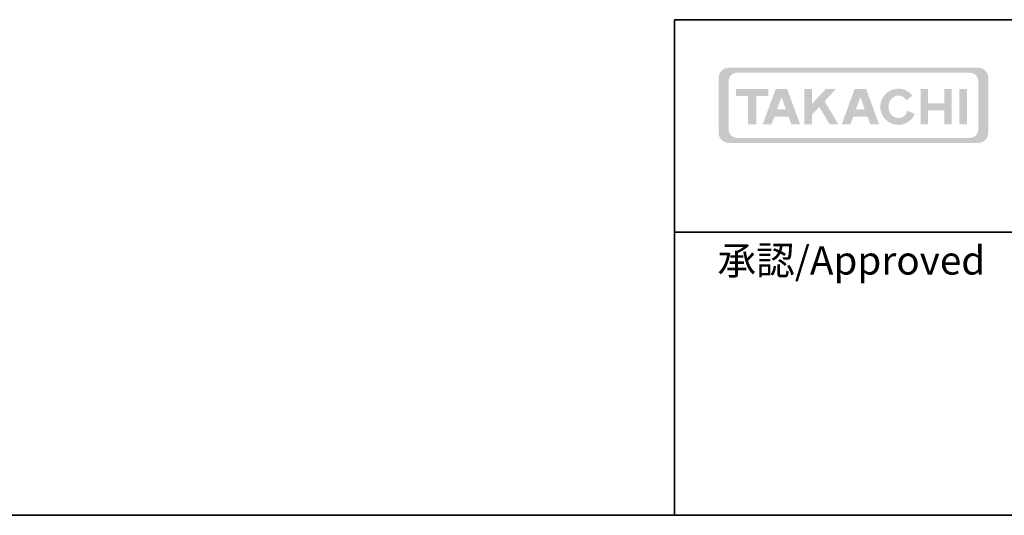
# Model space of a CAD drawing. Units: millimetres. Extents: x 10 to 1343, y 5 to 286.
# Drawn here: x 444 to 514, y 5 to 40 of the extents above; entities that cross this region are included whole.
import ezdxf
from ezdxf.enums import TextEntityAlignment as Align

# ---------------------------------------------------------------- set-up
doc = ezdxf.new("R2010")
doc.units = ezdxf.units.MM
doc.header["$LTSCALE"] = 0.6666666666666666
for name, color, linetype, lineweight in [('Border (ISO)', 7, 'Continuous', 35), ('Hatch (ISO)', 1, 'Continuous', 18), ('Title (ISO)', 7, 'Continuous', 35)]:
    doc.layers.add(name, color=color, linetype=linetype, lineweight=lineweight)
doc.styles.add('Note Text (TK)', font='txt')
doc.styles.add('文字スタイル67', font='arial.ttf')

# ---------------------------------------------------------------- blocks, each defined once
blk = doc.blocks.new('図面枠 tk図枠')
at = {"layer": 'Border (ISO)'}
blk.add_line((14.50000000000001, 8.000000000000007), (405.4999999999999, 8.000000000000007), dxfattribs=at)
blk = doc.blocks.new('表題欄 tk表題欄')
at = {"layer": 'Hatch (ISO)'}
h = blk.add_hatch(color=256, dxfattribs=at)
edge = h.paths.add_edge_path(flags=0)
edge.add_arc((95.57537688673352, 236.2990653650367), 0.5958259999999996, 269.9999999999897, 360)
edge.add_line((96.17120288673351, 236.2990653650368), (96.17120288673348, 239.7107813650365))
edge.add_arc((95.5753768867335, 239.7107813650366), 0.5958259999999996, 0, 90.0000000000068)
edge.add_line((95.57537688673342, 240.3066073650366), (79.13710888673356, 240.3066073650366))
edge.add_arc((79.13710888673353, 239.7107813650366), 0.5958259999999996, 89.99999999999744, 180)
edge.add_line((78.54128288673353, 239.7107813650365), (78.54128288673331, 236.2990653650368))
edge.add_arc((79.13710888673332, 236.2990653650365), 0.5958259999999996, 180, 270.0000000000231)
edge.add_line((79.13710888673356, 235.7032393650365), (95.57537688673342, 235.7032393650367))
edge = h.paths.add_edge_path()
edge.add_line((77.83935088673357, 239.9556413650366), (77.83935088673357, 236.0542053650368))
edge.add_arc((78.54128288673346, 236.0542053650367), 0.7019319999998935, 180, 270.0000000000087)
edge.add_line((78.54128288673357, 235.3522733650368), (96.17120288673352, 235.3522733650368))
edge.add_arc((96.17120288673351, 236.0542053650367), 0.7019319999998921, 270, 360)
edge.add_line((96.8731348867334, 236.0542053650368), (96.87313488673352, 239.9556413650366))
edge.add_arc((96.1712028867336, 239.9556413650367), 0.7019319999998921, 0, 90.00000000000873)
edge.add_line((96.17120288673348, 240.6575733650367), (78.54128288673357, 240.6575733650366))
edge.add_arc((78.54128288673357, 239.9556413650366), 0.7019319999999984, 90, 180)
for points in [[(79.07181288673355, 239.1476033650369), (79.07181288673355, 238.6578833650367), (79.92066088673353, 238.6578833650367), (79.92066088673353, 236.6581933650368), (80.50832488673353, 236.6581933650368), (80.50832488673353, 238.6578833650367), (81.35717288673355, 238.6578833650367), (81.35717288673355, 239.1476033650369)], [(85.68407849525303, 236.6581933650368), (84.9434673993943, 237.8918698287545), (84.41792288673358, 237.3246628822781), (84.41792288673358, 236.6581933650368), (83.89555488673355, 236.6581933650368), (83.89555488673355, 239.1476033650369), (84.41792288673358, 239.1476033650369), (84.41792288673358, 238.0993979968839), (85.38913556809511, 239.1476033650369), (86.10696490847272, 239.1476033650369), (85.31925422435492, 238.2974470774499), (86.30334488673353, 236.6581933650368)], [(92.09142939614459, 239.1476033650369), (92.09142939614459, 236.6581933650368), (92.60971639614465, 236.6581933650368), (92.60971639614465, 237.6580383650368), (93.76872039614462, 237.6580383650368), (93.76872039614462, 236.6581933650368), (94.28700739614459, 236.6581933650368), (94.28700739614459, 239.1476033650369), (93.76872039614462, 239.1476033650369), (93.76872039614462, 238.1477583650367), (92.60971639614465, 238.1477583650367), (92.60971639614465, 239.1476033650369)], [(94.84202339614467, 239.1476033650369), (94.84202339614467, 236.6581933650368), (95.36439139614473, 236.6581933650368), (95.36439139614473, 239.1476033650369)]]:
    blk.add_hatch(color=256, dxfattribs=at).paths.add_polyline_path(points)
h = blk.add_hatch(color=256, dxfattribs=at)
h.paths.add_polyline_path([(82.59020695886475, 237.7110913650368), (81.95242681460243, 237.7110913650368), (82.27131688673356, 238.5794973650367)], flags=0)
h.paths.add_polyline_path([(82.77903014574996, 237.1968853650368), (81.76360362771717, 237.1968853650368), (81.56578886050404, 236.6581933650368), (80.94907288673355, 236.6581933650368), (81.86321688673357, 239.1476033650369), (82.67941688673353, 239.1476033650369), (83.59356088673351, 236.6581933650368), (82.97684491296302, 236.6581933650368)])
h = blk.add_hatch(color=256, dxfattribs=at)
h.paths.add_polyline_path([(87.52707281460246, 237.7110913650368), (88.16485295886469, 237.7110913650368), (87.84596288673359, 238.5794973650367)], flags=0)
h.paths.add_polyline_path([(87.14043486050403, 236.6581933650368), (87.3382496277172, 237.1968853650368), (88.35367614574989, 237.1968853650368), (88.551490912963, 236.6581933650368), (89.16820688673343, 236.6581933650368), (88.25406288673352, 239.1476033650369), (87.43786288673356, 239.1476033650369), (86.52371888673358, 236.6581933650368)])
h = blk.add_hatch(color=256, dxfattribs=at)
edge = h.paths.add_edge_path()
edge.add_arc((90.52309888673334, 237.9028983650369), 1.273272000000011, 38.55054079078439, 336.5820184016556)
edge.add_line((91.69149139614446, 237.3968543650369), (91.17255542714857, 237.6216113977801))
edge.add_ellipse((90.52309888673352, 237.9028983650369), major_axis=(0, -0.7998759999999119), ratio=0.8673469387756529, start_angle=128.5505407907963, end_angle=426.582018401653, ccw=False)
edge.add_line((91.09381514418376, 238.3576891122095), (91.51887237036831, 238.6964075050431))
at = {"layer": 'Title (ISO)'}
for p, q in [((74.70882392282105, 244.052739026017), (255.7088239228211, 244.052739026017)), ((74.70882392282105, 209.052739026017), (74.70882392282105, 244.052739026017)), ((74.70882392282105, 229.052739026017), (230.7088239228211, 229.052739026017)), ((255.7088239228211, 209.052739026017), (74.70882392282105, 209.052739026017))]:
    blk.add_line(p, q, dxfattribs=at)
at = {"layer": 'Title (ISO)', "color": 1, "insert": (87.20882392282108, 227.052739026017), "char_height": 2.000000029802322, "attachment_point": 5, "line_spacing_factor": 1.5, "style": 'Note Text (TK)'}
blk.add_mtext('\\fＭＳ Ｐゴシック|b0|i0;\\H2.0000;承認/Approved', dxfattribs=at)
at = {"layer": 'Title (ISO)', "color": 7}
for tag, p, height, style in [('<品名>_001', (157.2258693701699, 235.6891026234344), 2.5, 'Note Text (TK)'), ('<Title>_001', (157.2940899454477, 230.5513747487906), 2.000000029802322, '文字スタイル67'), ('<尺度>_001', (240.0412101876103, 222.302739026017), 2.5, 'Note Text (TK)'), ('<ページ_No.>_001', (238.0980284456275, 213.302739026017), 2.5, 'Note Text (TK)'), ('<総ページ数>_001', (246.7855284409709, 213.302739026017), 2.5, 'Note Text (TK)'), ('作成日_001', (175.5610963783169, 211.2601253517655), 2.5, 'Note Text (TK)')]:
    blk.add_attdef(tag, p, '', height=height, dxfattribs=dict(at, style=style))
at = {"layer": 'Title (ISO)', "color": 7, "style": 'Note Text (TK)'}
blk.add_attdef('<承認>', text='', height=2.5, dxfattribs=at).set_placement((87.20882392282108, 217.052739026017), align=Align.MIDDLE_CENTER)

msp = doc.modelspace()

# ---------------------------------------------------------------- block references
for name, p in [('図面枠 tk図枠', (265.8333338458477, -2.666666413113636)), ('表題欄 tk表題欄', (415.6245099230265, -203.7194054391306))]:
    msp.add_blockref(name, p)

doc.saveas('drawing.dxf')
